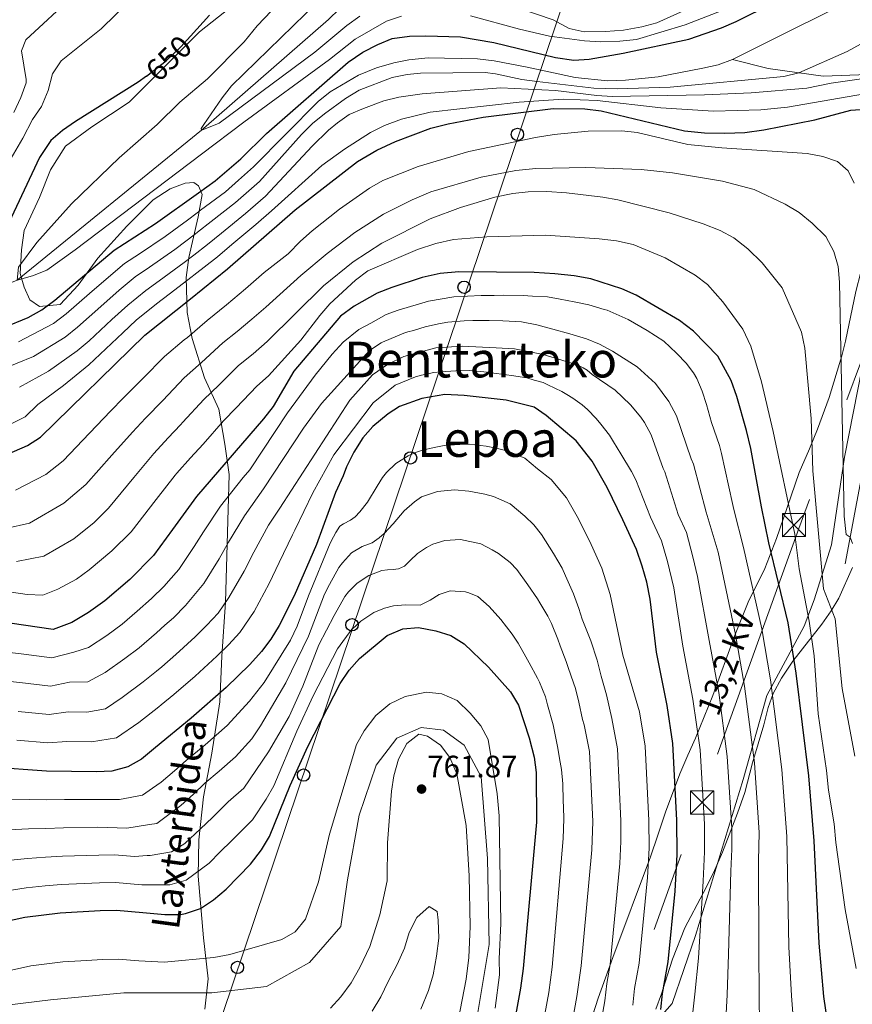
# Model space of a CAD drawing. Units: metres. Extents: x 634059 to 640944, y 4762133 to 4766896.
# Drawn here: x 635799 to 636068, y 4765918 to 4766235 of the extents above; entities that cross this region are included whole.
import ezdxf
from ezdxf.enums import TextEntityAlignment as Align

# ---------------------------------------------------------------- set-up
doc = ezdxf.new("R2010")
doc.units = ezdxf.units.M
doc.header["$MEASUREMENT"] = 0
for name, pattern in [('DGN Style 3', [120.28534, 85.9181, -34.36724]), ('DGN Style 5', [60.14267, 25.77543, -34.36724]), ('DGN Style 7', [171.8362, 77.32629, -34.36724, 25.77543, -34.36724])]:
    doc.linetypes.add(name, pattern=pattern)
for name, color, linetype, lineweight in [('Nivel 11', 7, 'Continuous', 0), ('Nivel 13', 7, 'Continuous', 0), ('Nivel 21', 7, 'Continuous', 0), ('Nivel 22', 7, 'Continuous', 0), ('Nivel 32', 7, 'Continuous', 0), ('Nivel 33', 7, 'Continuous', 0), ('Nivel 35', 7, 'Continuous', 0), ('Nivel 4', 7, 'Continuous', 0), ('Nivel 41', 7, 'Continuous', 0), ('Nivel 44', 7, 'Continuous', 0), ('Nivel 45', 7, 'Continuous', 0), ('Nivel 5', 7, 'Continuous', 0), ('Nivel 59', 7, 'Continuous', 0), ('Nivel 7', 7, 'Continuous', 0)]:
    doc.layers.add(name, color=color, linetype=linetype, lineweight=lineweight)
doc.styles.add('Style-Arial', font='txt')
doc.styles.add('Style-Helvetica-Narrow-Oblique', font='txt')
doc.styles.add('Style-Times New Roman', font='txt')

# ---------------------------------------------------------------- blocks, each defined once
blk = doc.blocks.new('5PATER')
at = {"layer": 'Nivel 7', "linetype": 'Continuous', "lineweight": 0}
h = blk.add_hatch(color=51, dxfattribs=at)
edge = h.paths.add_edge_path()
edge.add_ellipse((0, 0), major_axis=(-1.1, -1.11), ratio=0.999422, start_angle=0, end_angle=360)
blk = doc.blocks.new('5PTT')
at = {"layer": 'Nivel 33', "color": 7, "linetype": 'Continuous', "lineweight": 30}
blk.add_circle((0, 0, 0), 19.9, dxfattribs=at)
blk = doc.blocks.new('5TME')
at = {"layer": 'Nivel 32', "color": 7, "linetype": 'Continuous', "lineweight": 0}
for p, q in [((-37.5, 37.5), (37.5, -37.5)), ((37.2, 37.8), (-37.2, -37.8))]:
    blk.add_line(p, q, dxfattribs=at)
at = {"layer": 'Nivel 32', "color": 7, "linetype": 'Continuous', "lineweight": 0, "flags": 128}
blk.add_lwpolyline([(-37.5, -37.5), (37.5, -37.5), (37.5, 37.5), (-37.5, 37.5), (-37.2, -37.8)], dxfattribs=at)

msp = doc.modelspace()

# ---------------------------------------------------------------- linework, layer by layer
at = {"layer": 'Nivel 11', "color": 142, "linetype": 'DGN Style 3', "lineweight": 13}
msp.add_polyline3d([(635531.06, 4765946.78, 680), (635534, 4765982.1, 675), (635558.08, 4766020.34, 670), (635604.93, 4766056.4, 665), (635680.01, 4766099.73, 660), (635711.47, 4766117.36, 655), (635746.55, 4766130.76, 650), (635798.38, 4766151.3, 645), (635857.85, 4766199.72, 640), (635858.47, 4766200.26, 639.96), (635898.82, 4766235.42, 637.37), (635911.67, 4766248.05, 635), (635927.59, 4766258.22, 630), (635955.72, 4766259.42, 627.62), (635977.09, 4766255.98, 627.34), (635995.98, 4766256.82, 626.78), (636006.69, 4766260.42, 626.78), (636020.06, 4766270.58, 625), (636038.35, 4766292, 624.58), (636042.81, 4766299.25, 624.02), (636046.16, 4766306.05, 623.6), (636046.87, 4766307.81, 623.6)], dxfattribs=at)
at = {"layer": 'Nivel 13', "color": 4, "linetype": 'Continuous', "lineweight": 13}
msp.add_polyline3d([(635946.58, 4765912.52, 757.32), (635950.63, 4765937.1, 756.75), (635950.05, 4765964.86, 757.25), (635948.03, 4765991.18, 756.78), (635942.53, 4766001.31, 757.84), (635935.88, 4766006.22, 758.46), (635928.65, 4766007.09, 759.18), (635920.84, 4766003.62, 758.66), (635914.19, 4765994.94, 757.71), (635908.7, 4765978.75, 757.4), (635904.94, 4765957.92, 757.09), (635902.77, 4765942.88, 757.58), (635892.65, 4765931.31, 757.12), (635878.77, 4765923.5, 757.45), (635861.13, 4765921.48, 758.17), (635832.79, 4765921.48, 758.39), (635809.08, 4765919.17, 758.72), (635772.93, 4765914.83, 757.12)], dxfattribs=at)
at = {"layer": 'Nivel 21', "color": 7, "linetype": 'DGN Style 3', "lineweight": 0}
for points in [[(635878.57, 4766248.41, 647.62), (635857.18, 4766231.48, 649.57), (635834.46, 4766208.76, 648.89), (635822.43, 4766200.74, 648.76), (635813.96, 4766194.5, 648.8), (635809.06, 4766186.93, 648.48), (635805.5, 4766178.01, 648.27), (635800.6, 4766167.32, 647.56), (635799.71, 4766161.08, 646.2), (635799.26, 4766153.51, 645), (635800.6, 4766149.05, 646.23), (635802.38, 4766145.04, 648.04), (635805.5, 4766142.81, 649.47), (635812.21, 4766143.51, 651.85), (635817.98, 4766149.69, 651.95), (635824.38, 4766158.4, 649.71), (635833.71, 4766168.78, 648.92), (635842.21, 4766177.28, 648.61), (635847.66, 4766180.74, 648.68), (635852.59, 4766182.62, 648.68), (635855.32, 4766182.83, 648.64), (635856.89, 4766181.78, 649.09), (635858.04, 4766178.95, 651.2), (635856.78, 4766171.72, 656.3), (635853.74, 4766158.61, 664.71), (635852.9, 4766152.21, 669.14), (635853.22, 4766140.88, 676.46), (635854.78, 4766132.53, 680.72), (635858.77, 4766119.84, 687.33), (635863.38, 4766109.77, 692.98), (635865.37, 4766098.44, 698.16), (635866.74, 4766088.69, 702.56), (635865.58, 4766047.44, 714.99), (635864.32, 4766030.03, 720.59), (635863.69, 4766015.34, 726.1), (635861.18, 4765998.77, 731.86), (635858.45, 4765984.71, 736.47), (635856.98, 4765970.87, 741.11), (635856.77, 4765959.12, 745.62), (635858.44, 4765939.24, 752.82), (635859.91, 4765926.03, 756.85), (635858.86, 4765916.17, 759.51)], [(636005.57, 4765913.37, 725), (636009.73, 4765918.06, 723.33), (636017.17, 4765939.94, 720.8), (636032.65, 4765990.31, 712.29), (636040.27, 4766017.35, 706.04), (636052.31, 4766039.72, 696.32), (636055.49, 4766048.26, 692.73), (636061.15, 4766065.96, 688.1), (636065.33, 4766094.23, 684.51), (636070.97, 4766123.2, 680.94)]]:
    msp.add_polyline3d(points, dxfattribs=at)
at = {"layer": 'Nivel 21', "color": 7, "linetype": 'Continuous', "lineweight": 0}
msp.add_polyline3d([(636065.51, 4766059.89, 686.78), (636071.02, 4766088.94, 681.81), (636077.81, 4766117.04, 676.7), (636079.34, 4766129.75, 675.51), (636080.38, 4766148.9, 672.92), (636080.98, 4766162.71, 673.06), (636083.2, 4766179.01, 673.62), (636085.19, 4766190.33, 673.55), (636086.34, 4766195.26, 673.13), (636091.51, 4766205.25, 670.96), (636093.76, 4766211.12, 669.77), (636093.82, 4766214.55, 669.35), (636093.34, 4766216.92, 668.72), (636091.91, 4766218.36, 668.3), (636088.17, 4766219.46, 667.46), (636085.23, 4766219.54, 666.2), (636081.38, 4766219.24, 665.5), (636072.81, 4766217.65, 663.75), (636058.46, 4766217.18, 662.28), (636040.68, 4766219.59, 657.93), (636029.2, 4766222.48, 654.5)], dxfattribs=at)
at = {"layer": 'Nivel 22', "color": 30, "linetype": 'DGN Style 5', "lineweight": 30, "elevation": 650, "flags": 128}
msp.add_lwpolyline([(635840.01, 4766217.16), (635846.5, 4766222.14), (635851.11, 4766226.58), (635854.25, 4766230.04)], dxfattribs=at)
at = {"layer": 'Nivel 32', "color": 6, "linetype": 'DGN Style 7', "lineweight": 0}
msp.add_polyline3d([(636499.27, 4766808.33, 603.87), (636410.93, 4766609.84, 587.74), (636274.02, 4766451.04, 636.73), (636151.79, 4766293, 672.63), (636093.01, 4766185.25, 668.15), (636050.57, 4766071.19, 693.94), (635964.25, 4765832.19, 742.89), (635984.19, 4765702.27, 767.92), (635844.62, 4765373.15, 860.19), (636103.25, 4764974.63, 947.03), (636226.88, 4764789.12, 989.6), (636460.45, 4764607.68, 1022.06), (636518.24, 4764567.79, 1038.91), (636586.68, 4764495.58, 1061.22)], dxfattribs=at)
at = {"layer": 'Nivel 33', "color": 7, "linetype": 'Continuous', "lineweight": 0}
msp.add_polyline3d([(636187.91, 4766802.16, 625.19), (636186.27, 4766764.32, 622.6), (636164.25, 4766697.82, 625.86), (636133.44, 4766589.36, 628.44), (636089.96, 4766540.14, 630.34), (636001.64, 4766504, 640.69), (635993.43, 4766454.29, 645.1), (636007.78, 4766389.47, 643.78), (636010.25, 4766346.75, 640.18), (635833.38, 4765821.94, 791.12), (635714.71, 4765330, 908.05), (635762.33, 4765146.24, 991.42), (635846.43, 4765088.03, 998.55), (635883.81, 4765062.56, 995.89), (635961.85, 4764965.6, 1000.84), (635996.69, 4764920.97, 1010.68), (636025.03, 4764867.56, 1013.29), (636024.21, 4764828.54, 1014.56), (636019.69, 4764720.9, 1018.93), (636049.99, 4764693.06, 1016.02), (636153.5, 4764684.84, 1024.83), (636242.64, 4764705.38, 1028.58), (636439.19, 4764492.66, 1060.72)], dxfattribs=at)
at = {"layer": 'Nivel 35', "color": 92, "linetype": 'DGN Style 3', "lineweight": 0}
for points in [[(636105.89, 4766241.51, 677.54), (636099.04, 4766230.15, 677.56), (636095.79, 4766224.79, 677.86), (636093.48, 4766220.36, 677.96), (636091.23, 4766214.7, 678.66), (636086.87, 4766202.98, 681.18), (636084.89, 4766197.47, 682.02), (636077.96, 4766175.6, 686.5), (636070.6, 4766153.86, 692.25), (636068.92, 4766147.66, 693.93), (636065.62, 4766131.62, 697.95), (636064.49, 4766126.97, 699.39), (636060.34, 4766113.45, 704.21), (636056.62, 4766103.26, 707.51), (636053.96, 4766096.89, 709.47), (636050.64, 4766089.26, 712.3), (636045.58, 4766074.58, 716.25), (636043.34, 4766068.01, 718.43), (636039.56, 4766058.33, 721.94), (636037.02, 4766053.09, 723.2)], [(636004.38, 4765916.19, 735.1), (636006.23, 4765921.14, 733.84), (636008.13, 4765926.98, 732.83), (636009.84, 4765932.36, 732.27), (636013.74, 4765942.46, 732.16), (636019.65, 4765953.66, 730.62), (636023, 4765960.18, 729.22), (636025.93, 4765966.83, 727.12), (636030.75, 4765979.4, 725.28), (636033.1, 4765986.08, 724.13), (636035.65, 4765995.62, 721.52), (636039.28, 4766007.92, 720.13), (636040.67, 4766013.48, 718.94), (636042.29, 4766018.04, 717.74), (636044.98, 4766023.01, 716.19), (636048.64, 4766028.41, 714.23), (636058, 4766040.37, 709.24), (636061.02, 4766044.64, 707.5), (636063.45, 4766048.78, 706.11), (636067.85, 4766058.68, 703.31)], [(636037.02, 4766053.09, 723.2), (636034.47, 4766047.99, 724.88), (636029.82, 4766036.53, 728.38), (636022.83, 4766017.33, 732.02), (636017.26, 4766003.61, 735.24), (636014.72, 4765998.09, 736.08), (636012.2, 4765992.15, 737.48), (636007.57, 4765979.72, 740.28), (636005.08, 4765972.38, 741.26), (636002.71, 4765965.32, 741.54), (635990.56, 4765932.83, 741.68), (635985.81, 4765919.78, 741.07), (635981.62, 4765906.61, 741.11)]]:
    msp.add_polyline3d(points, dxfattribs=at)
at = {"layer": 'Nivel 4', "color": 30, "linetype": 'Continuous', "lineweight": 30, "flags": 128}
for points, elevation in [([(635793.98, 4766136.1), (635801.92, 4766139.27), (635806.27, 4766141.79), (635810.53, 4766144.83), (635829.59, 4766161.03), (635842.99, 4766169.61), (635856.86, 4766179.54), (635862.26, 4766183.4), (635870.47, 4766190.43), (635878.81, 4766198.66), (635905.18, 4766221.67), (635909.82, 4766224.82), (635914.74, 4766227.35), (635919.36, 4766229.25), (635924.9, 4766230), (635930.16, 4766230.17), (635941.44, 4766229.79), (635952.15, 4766228.02), (635971.99, 4766223.15), (635977.97, 4766222.28), (635982.96, 4766222.59), (635993.92, 4766224.52), (636015.08, 4766229.04), (636025.66, 4766232.67), (636030.34, 4766234.78), (636042.33, 4766240.63)], 650), ([(635854.25, 4766230.04), (635860.34, 4766236.77)], 650), ([(635840.01, 4766217.16), (635837.42, 4766215.16), (635817.11, 4766202.54), (635812.97, 4766199.63), (635809.19, 4766196.35), (635805.53, 4766190.92), (635795.69, 4766169.83)], 650), ([(635793.24, 4766094.31), (635801.7, 4766097.96), (635805.9, 4766100.65), (635839.53, 4766133.64), (635854.21, 4766145.36), (635866.22, 4766154.96), (635888.06, 4766174.05), (635908.15, 4766189.65), (635914.43, 4766193.29), (635920.38, 4766196.11), (635931.85, 4766200.32), (635937.37, 4766201.78), (635948.71, 4766203.92), (635971.24, 4766206.67), (635981.55, 4766206.64), (635986.77, 4766205.95), (636013.63, 4766199.47), (636020.1, 4766198.9), (636026.64, 4766198.78), (636033.18, 4766198.92), (636039.26, 4766199.78), (636055.78, 4766203.02), (636067.36, 4766206.15), (636073.27, 4766206.55)], 675), ([(636062.57, 4765893.23), (636058.64, 4765920.3), (636057.08, 4765937.48), (636055.53, 4765970.53), (636053.8, 4765991.47), (636049.74, 4766024.55), (636047.14, 4766040.81), (636040.9, 4766066.67), (636038.49, 4766078.18), (636035.11, 4766097.02), (636033.63, 4766102.9), (636030.61, 4766113.77), (636028.7, 4766118.93), (636024.4, 4766126.81), (636016.59, 4766134.88), (636012.03, 4766138.37), (635998.04, 4766146.48), (635993.42, 4766148.53), (635983.49, 4766151.71), (635978.09, 4766152.75), (635971.8, 4766153.42), (635965.15, 4766153.81), (635940.85, 4766153.98), (635934.86, 4766153.48), (635928.97, 4766152.18), (635919.18, 4766149), (635914.47, 4766147.11), (635907.03, 4766142.99), (635902.62, 4766139.76), (635887.6, 4766122.03), (635880.9, 4766110.55), (635877.85, 4766106.59), (635856.21, 4766081.54), (635848.43, 4766070.87), (635842.37, 4766062.57), (635834.67, 4766054.83), (635826.57, 4766047.94), (635821.38, 4766044.2), (635816, 4766040.94), (635809.92, 4766038.66), (635787.07, 4766041.96)], 700), ([(636006.06, 4765916.12), (636006.57, 4765921.25), (636008.4, 4765931.51), (636010.67, 4765954.24), (636011.3, 4765966.09), (636011.22, 4765977.2), (636009.95, 4766001.92), (636008.06, 4766014.16), (636004.62, 4766031.38), (636002.54, 4766048.46), (636001.52, 4766053.91), (636000.06, 4766059.08), (635998.14, 4766064.5), (635993.8, 4766074.08), (635988.72, 4766084.46), (635983.87, 4766092.96), (635978.7, 4766099.56), (635969.02, 4766107.68), (635965.19, 4766110.38), (635956.17, 4766112.6), (635942.6, 4766114.17), (635936.32, 4766114.48), (635928.91, 4766113.15), (635921.7, 4766110.56), (635918.08, 4766108.24), (635913.06, 4766104.18), (635909.92, 4766100.52), (635906.97, 4766095.89), (635904.57, 4766091.17), (635903.56, 4766088.19), (635901.08, 4766082.84), (635894.96, 4766066.12), (635887.71, 4766049.51), (635882.85, 4766039.93), (635880.17, 4766035.51), (635877.13, 4766031.54), (635873.38, 4766027.38), (635865.81, 4766019.94), (635854.5, 4766010.09), (635842.97, 4766000.56), (635838.49, 4765996.87), (635834.03, 4765994.42), (635828.93, 4765992.97), (635823.93, 4765992.76), (635807.8, 4765993), (635789.77, 4765994.25)], 725), ([(635787.93, 4765943.05), (635800.8, 4765945.87), (635812.24, 4765947.33), (635825.11, 4765948.02), (635830.37, 4765948.1), (635838.84, 4765947.35), (635846.01, 4765946.71), (635851.01, 4765946.79), (635852.61, 4765947.02), (635857.51, 4765948.72), (635861.69, 4765951.46), (635865.77, 4765954.89), (635873.65, 4765963.02), (635877.22, 4765967.56), (635879.8, 4765971.94), (635886.39, 4765988.34), (635892.08, 4766000.93), (635902.6, 4766021.25), (635905.46, 4766025.53), (635908.75, 4766029.3), (635917.72, 4766036.7), (635922.82, 4766038.88), (635927.8, 4766039.31), (635933.46, 4766038.22), (635938.29, 4766036.72), (635942.55, 4766034.09), (635950.44, 4766026.54), (635957.55, 4766018.58), (635960.13, 4766014.24), (635963.52, 4766003.68), (635965.13, 4765997.51), (635965.82, 4765992.56), (635965.92, 4765976.51), (635961.56, 4765929.34), (635960.8, 4765923), (635957.89, 4765907.07)], 750)]:
    msp.add_lwpolyline(points, dxfattribs=dict(at, elevation=elevation))
at = {"layer": 'Nivel 5', "color": 30, "linetype": 'Continuous', "lineweight": 0, "flags": 128}
for points, elevation in [([(635922.36, 4766236.53), (635917.52, 4766234.9), (635907.45, 4766229.05), (635899.15, 4766222.47), (635871.5, 4766202.3), (635857.83, 4766191.96), (635817.03, 4766161.1), (635807.95, 4766154.57), (635803.3, 4766152.75), (635798.38, 4766151.3), (635798.81, 4766155.56), (635804.69, 4766163.52), (635815.88, 4766175.95), (635831.28, 4766190.81), (635843.52, 4766201.53), (635850.85, 4766208.72), (635859.72, 4766216.32), (635871.63, 4766228.24), (635875.78, 4766233.38), (635896.65, 4766255.32)], 645), ([(635792.47, 4766184.23), (635800.19, 4766197.1), (635803.32, 4766203.1), (635806.13, 4766207.39), (635808.36, 4766212.49), (635809.78, 4766217.89), (635812.53, 4766222.07), (635825.44, 4766232.38), (635844.15, 4766250.82)], 655), ([(636076.8, 4766246.41), (636029.2, 4766222.48), (636024.52, 4766220.75), (636019.61, 4766219.66), (636005.21, 4766216.92), (635994.59, 4766215.81), (635988.85, 4766215.64), (635978.35, 4766216.66), (635962.87, 4766220.04), (635952.24, 4766222.04), (635946.85, 4766222.73), (635930.97, 4766223.04), (635924.76, 4766222.41), (635919.86, 4766221.41), (635914.25, 4766219.8), (635908.42, 4766217.43), (635899.35, 4766212.11), (635895.43, 4766209), (635874.55, 4766187.84), (635869.8, 4766183.55), (635865.52, 4766179.87), (635857.5, 4766173.9), (635856.36, 4766173.03), (635853.29, 4766170.73), (635846.07, 4766165.43), (635837.77, 4766159.87), (635833.01, 4766156.7), (635828.53, 4766152.96), (635821.72, 4766147.08), (635814.19, 4766140.49)], 655), ([(635908.85, 4766236.48), (635904.7, 4766233.48), (635894.41, 4766224.91), (635863.5, 4766201.93), (635858.45, 4766199.96), (635857.85, 4766199.72), (635857.65, 4766200.21), (635858.57, 4766201.55), (635864.46, 4766210.11), (635867.54, 4766214.04), (635899.35, 4766245.11)], 640), ([(635797.26, 4766205.36), (635799.5, 4766210.2), (635801.22, 4766214.97), (635801.28, 4766216.05), (635799.77, 4766225.28), (635801.15, 4766228.86), (635816.68, 4766243.41)], 660), ([(636026.28, 4766244.13), (636004.75, 4766234.33), (635999.93, 4766233.02), (635994.03, 4766231.99), (635988.2, 4766231.5), (635981.32, 4766231.48), (635976.4, 4766232.49), (635971.28, 4766235.29), (635960.91, 4766238.82)], 640), ([(636029.65, 4766239.84), (636013.87, 4766233.66), (635998.2, 4766229), (635992.79, 4766228.39), (635986.71, 4766228.18), (635981.38, 4766228.48), (635970.14, 4766230.04), (635960.38, 4766232.28), (635944.6, 4766236.63)], 645), ([(636070.48, 4766227.48), (636066.11, 4766225.06), (636050.53, 4766218.25), (636045.7, 4766216.98), (636009, 4766213.6), (635991.91, 4766213.08), (635984.38, 4766213.27), (635966.15, 4766215.45), (635961.18, 4766216.06), (635952.71, 4766217.93), (635949.3, 4766218.3), (635928.5, 4766218.1), (635924.2, 4766217.71), (635919.3, 4766216.73), (635908.66, 4766212.64), (635904.25, 4766209.93), (635897.46, 4766205.01), (635893.6, 4766201.83), (635890.04, 4766198.32), (635876.49, 4766183.13), (635868.77, 4766176.33), (635860.88, 4766170.21), (635856.52, 4766166.79), (635855.83, 4766166.27), (635849.16, 4766161.25), (635840.98, 4766155.52), (635836.43, 4766152.36), (635831.28, 4766148.13), (635825.28, 4766142.84), (635817.85, 4766136.15), (635813.87, 4766132.93), (635803.64, 4766126.72), (635793.1, 4766122.36)], 660), ([(636073.08, 4766216.56), (636060.99, 4766214.82), (636053.1, 4766213.24), (636035.13, 4766211.76), (636020.15, 4766211.07), (635990.36, 4766210.58), (635985.37, 4766210.87), (635972.07, 4766212.48), (635954.41, 4766213.36), (635928.97, 4766211.38), (635921.45, 4766210.38), (635916.6, 4766209.14), (635910.06, 4766206.74), (635905.49, 4766204.72), (635901.65, 4766202.08), (635898.75, 4766199.73), (635893.48, 4766194.5), (635878.43, 4766178.43), (635872.03, 4766172.8), (635864.26, 4766166.52), (635859.76, 4766162.84), (635855.3, 4766159.42), (635852.24, 4766157.07), (635844.18, 4766151.17), (635839.85, 4766148.02), (635834.03, 4766143.3), (635828.84, 4766138.61), (635821.51, 4766131.81), (635817.66, 4766128.5), (635808.46, 4766122.02), (635799.06, 4766116.79)], 665), ([(636074.86, 4766211.99), (636046.87, 4766207.1), (636038.34, 4766206.32), (636023.04, 4766205.85), (636005.98, 4766206.9), (635985.52, 4766209.25), (635974.57, 4766209.72), (635960.31, 4766208.7), (635931.56, 4766205.49), (635922.33, 4766203.31), (635916.85, 4766201.26), (635912.39, 4766199.01), (635903.99, 4766193.62), (635896.61, 4766188.35), (635880.37, 4766173.72), (635875.29, 4766169.26), (635867.64, 4766162.84), (635862.99, 4766158.9), (635855.32, 4766152.9), (635854.76, 4766152.47), (635847.39, 4766146.82), (635843.27, 4766143.69), (635836.78, 4766138.47), (635832.4, 4766134.37), (635825.16, 4766127.48), (635821.46, 4766124.07), (635813.29, 4766117.33), (635805.02, 4766111.21), (635800.96, 4766107.22), (635790.83, 4766102.15)], 670), ([(635852.26, 4766132.04), (635853.24, 4766132.88), (635859.59, 4766138.34), (635865.84, 4766143.33), (635872.04, 4766148.52), (635878.07, 4766153.78), (635885.82, 4766159.87), (635889.76, 4766163.91), (635893.52, 4766167.2), (635902.3, 4766174.23), (635911.97, 4766180.99), (635916.29, 4766183.51), (635927.72, 4766188.03), (635944.11, 4766192.88), (635965.62, 4766197.31), (635971.56, 4766198.3), (635982.6, 4766199.44), (635993.4, 4766199.5), (635998.37, 4766198.92), (636014.75, 4766195.05), (636025.76, 4766194), (636053.28, 4766192.2), (636058.32, 4766191.24), (636063.05, 4766189.62), (636066.49, 4766186.63), (636068.46, 4766182.64)], 680), ([(636067.85, 4766066.36), (636067.13, 4766068.46), (636065.86, 4766069.33), (636065.19, 4766075.19), (636063.74, 4766150.68), (636063.27, 4766155.75), (636061.88, 4766160.56), (636059.3, 4766165.43), (636054.9, 4766169.77), (636050.7, 4766173.21), (636046.2, 4766175.89), (636036.11, 4766180.53), (636025.93, 4766183.22), (636009.82, 4766185.99), (635999.69, 4766186.99), (635981.86, 4766187.65), (635965.7, 4766187.35), (635959.21, 4766186.75), (635948.06, 4766184.57), (635931.85, 4766179.86), (635925.79, 4766177.26), (635916.5, 4766172.61), (635907.25, 4766166.72), (635898.32, 4766159.92), (635889.83, 4766152.82), (635878.54, 4766142.66), (635874.02, 4766138.72), (635869.36, 4766134.82), (635864.68, 4766131.08), (635857.84, 4766124.73), (635852.24, 4766119.79), (635845.35, 4766112.56), (635839.76, 4766106.85), (635835.5, 4766102.29), (635828.85, 4766094.86), (635820.49, 4766085.42), (635813.37, 4766079.41), (635802.34, 4766072.96), (635794.72, 4766071.24)], 685), ([(636068.6, 4765997.84), (636064.6, 4766019.63), (636062.27, 4766042.11), (636058.49, 4766051.78), (636055.13, 4766089.83), (636054.5, 4766106.74), (636052.47, 4766129.4), (636051.43, 4766134.6), (636045.16, 4766148.81), (636038.69, 4766156.88), (636034.12, 4766161.4), (636029.55, 4766164.99), (636025.14, 4766167.34), (636019.66, 4766169.5), (636008.74, 4766173.06), (635992.2, 4766177.21), (635987.29, 4766178.14), (635975.56, 4766179.52), (635969.3, 4766179.93), (635963.22, 4766179.85), (635958.26, 4766179.28), (635952.46, 4766178.07), (635941.41, 4766174.77), (635931.58, 4766171.14), (635915.99, 4766163.22), (635906.76, 4766157.27), (635897.22, 4766149.53), (635879, 4766131.54), (635874.46, 4766127.57), (635869.77, 4766123.82), (635863.42, 4766117.42), (635858.6, 4766112.87), (635851.82, 4766105.53), (635851.06, 4766104.72), (635847.01, 4766100.45), (635842.4, 4766095.38), (635836.01, 4766087.73), (635827.78, 4766077.8), (635823.16, 4766073.16), (635816.62, 4766067.95), (635806.9, 4766062.29)], 690), ([(636069.05, 4765929.34), (636065.54, 4765948.34), (636062.53, 4765969.99), (636061.99, 4765976.03), (636060.13, 4765986.83), (636059.54, 4765993.19), (636056.84, 4766011.46), (636055.46, 4766030.17), (636053.88, 4766041.34), (636050.71, 4766058.27), (636049.23, 4766069.43), (636042.32, 4766102.56), (636038.49, 4766118.56), (636035.1, 4766130), (636032.46, 4766135.52), (636026.01, 4766144.35), (636021.07, 4766149.92), (636017.08, 4766152.93), (636007.4, 4766158.5), (635997.13, 4766162.84), (635991.72, 4766164.02), (635986.1, 4766164.7), (635968.78, 4766165.83), (635949.89, 4766165.29), (635939.18, 4766164.4), (635933.38, 4766163.19), (635927.46, 4766161.27), (635911.47, 4766154.37), (635907.47, 4766151.36), (635899.21, 4766143.71), (635895.95, 4766139.94), (635889.88, 4766131.96), (635879.48, 4766120.43)], 695), ([(636050.31, 4765892.44), (636048.22, 4765920.49), (636047.35, 4765936.29), (636046.67, 4765971.86), (636045.03, 4765993.56), (636041.4, 4766022.47), (636038.63, 4766038.92), (636032.73, 4766065.15), (636029.55, 4766077.36), (636029.13, 4766079.3), (636025.62, 4766095.4), (636024.92, 4766097.96), (636022.41, 4766105.43), (636020.81, 4766111.18), (636019.42, 4766115.55), (636017.68, 4766119.6), (636016.58, 4766121.41), (636015.5, 4766122.81), (636014.31, 4766124.43), (636011.12, 4766127.8), (636006.99, 4766131.7), (636001.63, 4766135.07), (635995.5, 4766138.6), (635988.68, 4766141.62), (635987.8, 4766141.83), (635982.81, 4766143.42), (635978.06, 4766144.36), (635973.5, 4766145.18), (635969.49, 4766145.92), (635964.57, 4766146.22), (635961.58, 4766146.38), (635955.38, 4766146.47), (635952.26, 4766146.44), (635948.08, 4766146.4), (635939.19, 4766145.97), (635931.05, 4766144.59), (635921.3, 4766141.62), (635917.36, 4766140.31), (635912.42, 4766137.42), (635908.6, 4766135.41), (635903.51, 4766131.37), (635899.96, 4766127.44), (635894.51, 4766120.66), (635885.58, 4766108.5), (635873.39, 4766090.14), (635871.3, 4766087.72), (635863.96, 4766078.45), (635858.44, 4766070.16), (635855.44, 4766065.44), (635850.47, 4766058.04), (635847.14, 4766054.27)], 705), ([(635814.19, 4766140.49), (635810.07, 4766137.36), (635798.81, 4766131.41)], 655), ([(636016.55, 4766092), (636015.85, 4766093.72), (636011.06, 4766107.59), (636008.62, 4766112.21), (636004.26, 4766117.99), (635998.4, 4766123.41), (635990.39, 4766128.47), (635986.21, 4766130.67), (635982.04, 4766132.36), (635976.64, 4766133.99), (635971.14, 4766135.56), (635965.97, 4766136.91), (635961.03, 4766137.86), (635955.1, 4766138.23), (635950.69, 4766138.36), (635945.37, 4766138.28), (635942.53, 4766138.17), (635937.3, 4766137.78), (635934.28, 4766137.3), (635929.99, 4766136.29), (635926.26, 4766135.15), (635924.34, 4766134.64), (635923.06, 4766134.29), (635916.24, 4766131.34), (635915.77, 4766131.08), (635912, 4766128.63), (635896.53, 4766111.51), (635890.69, 4766103.6), (635877.82, 4766083.98), (635871.71, 4766075.37), (635866.57, 4766066.86), (635863.5, 4766061.45), (635858.56, 4766053.51), (635852.66, 4766046.36), (635848.73, 4766042.44), (635846.03, 4766040.03), (635843.33, 4766037.61), (635837.74, 4766032.8), (635833.09, 4766029.28), (635826.77, 4766024.78), (635821.17, 4766021.75), (635815.17, 4766021.73), (635809.07, 4766020.39), (635799.14, 4766021.53), (635792.95, 4766022.18)], 710), ([(635797.79, 4766083.64), (635807.54, 4766088.69), (635813.2, 4766093.03), (635821.7, 4766102), (635828.59, 4766109.21), (635832.51, 4766113.24), (635838.87, 4766119.6), (635845.89, 4766126.72), (635852.26, 4766132.04)], 680), ([(636025.8, 4765890.87), (636027.4, 4765920.87), (636027.87, 4765933.9), (636028.61, 4765960.76), (636028.99, 4765967.86), (636028.95, 4765974.54), (636027.49, 4765997.74), (636024.73, 4766018.32), (636021.63, 4766035.15), (636017.88, 4766055.74), (636016.39, 4766062.11), (636014.28, 4766069.97), (636011.68, 4766075.72), (636007.28, 4766089.48), (636006.83, 4766090.61), (636002.89, 4766101.48), (636000.78, 4766105.47), (635999.6, 4766107.14), (635996.29, 4766111.11), (635993.71, 4766113.62), (635991.28, 4766115.86), (635983.87, 4766120.87), (635982.27, 4766122.29), (635981.02, 4766123.04), (635979.66, 4766123.69), (635977.97, 4766124.32), (635968.04, 4766127.35), (635958.81, 4766129.16), (635952.86, 4766129.47), (635941.9, 4766130.09), (635933.38, 4766129.56), (635923.13, 4766126.73), (635917.85, 4766124.11), (635913.03, 4766120.85), (635905.64, 4766112.6), (635883.06, 4766077.8), (635879.46, 4766072.29), (635874.7, 4766063.56), (635871.57, 4766057.47), (635866.66, 4766048.99), (635863.23, 4766043.95)], 715), ([(636013.54, 4765890.08), (636016.98, 4765921.06), (636018.14, 4765932.7), (636019.64, 4765957.5), (636020.14, 4765966.98), (636020.09, 4765975.87), (636018.72, 4765999.83), (636016.4, 4766016.24), (636013.13, 4766033.27), (636010.21, 4766052.1), (636008.22, 4766060.59), (636006.21, 4766067.24), (636002.74, 4766074.9), (635998, 4766086.97), (635996.62, 4766089.6), (635993.09, 4766095.34), (635990.75, 4766099.24), (635989.42, 4766101.32), (635986.72, 4766104.84), (635985.21, 4766106.73), (635982.34, 4766109.65), (635980.61, 4766111.13), (635977.67, 4766113.31), (635975.72, 4766114.51), (635974.14, 4766115.44), (635969.59, 4766117.58), (635968.01, 4766118.37), (635965.19, 4766119.09), (635962.79, 4766119.82), (635957.86, 4766120.62), (635953.03, 4766121.25), (635948.93, 4766121.8), (635944.19, 4766122.15), (635939.93, 4766122.1), (635935.07, 4766121.81), (635932.78, 4766121.57), (635928.76, 4766120.66), (635926.89, 4766120.11), (635922.16, 4766118.26), (635920.28, 4766117.44), (635913.16, 4766111.72), (635900.49, 4766095), (635893.73, 4766082.75), (635887.92, 4766070.75), (635887.21, 4766069.2), (635882.83, 4766060.26), (635879.64, 4766053.49), (635874.76, 4766044.46), (635870.18, 4766037.75), (635866.47, 4766033.71), (635862.78, 4766030.06), (635855.8, 4766023.64), (635848.92, 4766017.66), (635844.79, 4766014.36), (635843.99, 4766013.73), (635837.55, 4766008.62), (635830.42, 4766003.73), (635822.34, 4766002.4), (635814.34, 4766002.52), (635808.22, 4766002.13), (635798.26, 4766002.97)], 720), ([(635879.48, 4766120.43), (635875.64, 4766117.19), (635869, 4766110.11), (635864.96, 4766105.94), (635858.3, 4766098.49), (635854.26, 4766094.06), (635849.84, 4766089.06), (635849.3, 4766088.46), (635843.16, 4766080.59), (635835.08, 4766070.19), (635828.92, 4766063.99), (635821.6, 4766057.94), (635817.44, 4766054.95), (635811.45, 4766051.62), (635806.58, 4766049.79), (635801.55, 4766050), (635793.64, 4766051.14)], 695), ([(635997.01, 4765917.5), (635997.57, 4765922.86), (635999.03, 4765931.07), (636001.72, 4765958.69), (636002.22, 4765968.17), (636002.16, 4765977.06), (636000.99, 4766001.04), (635999.15, 4766012.06), (635993.79, 4766030.42), (635989.72, 4766049.94), (635987.02, 4766058.42), (635983.55, 4766066.08), (635979.49, 4766074.38), (635975.61, 4766081.18), (635970.62, 4766086.99), (635966.28, 4766090.46), (635962.2, 4766093.97), (635956.8, 4766096.22), (635953.36, 4766097.08), (635949.7, 4766097.82), (635944.15, 4766098.43), (635941.22, 4766098.32), (635936.15, 4766098), (635932.86, 4766097.33), (635929.12, 4766096.46), (635926.54, 4766095.6), (635924.5, 4766094.66), (635920.54, 4766092.23), (635917.46, 4766089.27), (635916.19, 4766087.68), (635914.48, 4766084.91)], 730), ([(636038.05, 4765891.66), (636037.81, 4765920.68), (636037.61, 4765935.09), (636037.59, 4765964.01), (636037.81, 4765973.2), (636036.26, 4765995.65), (636033.07, 4766020.39), (636030.13, 4766037.04), (636024.56, 4766063.63), (636020.62, 4766076.54), (636016.55, 4766092)], 710), ([(635977.86, 4766050.17), (635975.32, 4766056.01), (635974.2, 4766058.44), (635971.44, 4766063.22), (635967.56, 4766069.26), (635965.03, 4766072.4), (635962.14, 4766075.2), (635957.37, 4766079.18), (635952.04, 4766081.58), (635949.2, 4766082.3), (635944.06, 4766083.24), (635939.46, 4766083.66), (635933.99, 4766083.15), (635928.84, 4766081.43), (635926.51, 4766079.86), (635923.18, 4766076.92), (635919.63, 4766072.7), (635916.78, 4766069.59), (635915.12, 4766068.2), (635912.88, 4766066.61), (635909.62, 4766065.48), (635906.18, 4766063.36), (635903.34, 4766060.15), (635902.09, 4766058.65), (635899.09, 4766053.19), (635897.48, 4766050.08), (635892.31, 4766036.52), (635885.05, 4766021.48), (635876.83, 4766007.55), (635874.04, 4766003.41), (635868.78, 4765997.55), (635863.48, 4765992.94), (635858.85, 4765989.12), (635855.22, 4765985.53), (635851.16, 4765981.89), (635843.42, 4765976.14), (635841.05, 4765975.77), (635833.77, 4765974.64), (635824.4, 4765974.87), (635813.25, 4765974.68), (635807.59, 4765974.48), (635802.01, 4765974.36), (635789.03, 4765973.77)], 735), ([(635914.48, 4766084.91), (635911.39, 4766079.72), (635908.89, 4766076.57), (635907.43, 4766075.02), (635905.9, 4766073.88), (635903.63, 4766072.78), (635902.47, 4766072.02), (635901.12, 4766069.97), (635900.42, 4766068.55), (635899.28, 4766066.46), (635892.36, 4766049.56), (635888.72, 4766039.76), (635886.55, 4766035.26), (635878.06, 4766021.55), (635873.29, 4766015.56), (635866.06, 4766007.66), (635858.99, 4766001.51), (635852.82, 4765996.42), (635849.08, 4765993.03), (635844.83, 4765989.38), (635841.95, 4765987.45), (635838.73, 4765985.28), (635831.35, 4765983.81), (635824.16, 4765983.81), (635813.59, 4765983.8), (635807.7, 4765983.74), (635802.41, 4765983.85), (635789.4, 4765984.01)], 730), ([(635975.25, 4765899.96), (635978.9, 4765920.25), (635980.29, 4765930.21), (635983.82, 4765967.6), (635984.04, 4765976.78), (635983.06, 4765999.28), (635981.34, 4766007.87), (635980.77, 4766009.69), (635979.56, 4766015.19), (635978.46, 4766019.6), (635977.86, 4766021.49), (635976.14, 4766026.4), (635975.5, 4766028.36), (635973.58, 4766033.37), (635972.82, 4766035.58), (635970.73, 4766040.58), (635969.6, 4766042.97), (635967.02, 4766047.27), (635966.19, 4766048.58), (635963.12, 4766053.08), (635959.6, 4766057.98), (635957.43, 4766060.25), (635953.67, 4766063.19), (635951.58, 4766064.32), (635947.93, 4766066.32), (635941.34, 4766067.69), (635936.34, 4766067.35), (635932.47, 4766066.16), (635930.42, 4766065.13), (635927.55, 4766063.16), (635925.17, 4766060.92), (635923.33, 4766059.07), (635921.42, 4766058.2), (635919.64, 4766057.98), (635917.78, 4766057.96), (635915.95, 4766057.71), (635911.81, 4766056.05), (635908.01, 4766053.56), (635905.2, 4766050.76), (635904.06, 4766049.29), (635900.6, 4766043.2), (635895.68, 4766033.7), (635890.51, 4766020.4), (635886.13, 4766010.63), (635879.48, 4765999.2), (635871.5, 4765987.44), (635866.42, 4765983.09), (635861.36, 4765978.02), (635857.5, 4765974.4), (635852.41, 4765969.62), (635848.12, 4765967), (635841.22, 4765965.8), (635840.27, 4765965.74), (635836.19, 4765965.48), (635829.79, 4765966.04), (635824.64, 4765965.92), (635812.92, 4765965.56), (635807.49, 4765965.22), (635801.61, 4765964.86), (635788.67, 4765963.53)], 740), ([(635806.9, 4766062.29), (635798.14, 4766060.62)], 690), ([(635847.14, 4766054.27), (635845.75, 4766052.69), (635841.7, 4766048.64), (635837.1, 4766044.6), (635832.16, 4766040.37), (635827.23, 4766036.74), (635821.38, 4766032.86), (635816.58, 4766031.32), (635809.5, 4766029.52), (635799.58, 4766030.81), (635794.01, 4766031.49)], 705), ([(635974.4, 4765988.91), (635973.93, 4765993.49), (635973.58, 4765995.85), (635972.71, 4766000.97), (635971.29, 4766007.96), (635969.49, 4766014.39), (635968.84, 4766016.92), (635966.87, 4766021.65), (635966.24, 4766022.97), (635963.56, 4766027.96), (635962.49, 4766029.82), (635959.96, 4766034.21), (635958.01, 4766037.2), (635954.39, 4766041.94), (635950.64, 4766046.08), (635946.95, 4766049.3), (635944.03, 4766050.54), (635942.96, 4766050.81), (635938, 4766051.12), (635934.45, 4766049.93), (635931.55, 4766048.15), (635928.35, 4766046.56), (635923.6, 4766046.59), (635919.82, 4766046.28), (635916.87, 4766045.59), (635913.46, 4766044.18), (635909.26, 4766041.36), (635907.46, 4766039.78), (635906.35, 4766038.77), (635901.72, 4766032.46), (635893.88, 4766017.32), (635888.56, 4766005.87), (635881.14, 4765988.25), (635878.68, 4765983.9), (635874.22, 4765977.32), (635867.5, 4765970.52), (635863.83, 4765966.91), (635860.31, 4765963.29), (635852.82, 4765957.86), (635847.62, 4765956.32), (635839.54, 4765956.32), (635838.61, 4765956.32), (635830.08, 4765957.07), (635824.87, 4765956.97), (635812.58, 4765956.44), (635807.38, 4765955.96), (635801.2, 4765955.37), (635788.3, 4765953.29)], 745), ([(635983.93, 4765896.41), (635987.96, 4765918.88), (635988.56, 4765924.48), (635989.66, 4765930.64), (635992.77, 4765963.15), (635993.14, 4765970.26), (635993.1, 4765976.92), (635992.02, 4766000.16), (635990.25, 4766009.97), (635988.46, 4766017.57), (635986.81, 4766023.66), (635985.48, 4766028.81), (635983.48, 4766034.99), (635980.7, 4766042.04), (635979.55, 4766045.46), (635977.86, 4766050.17)], 735), ([(635863.23, 4766043.95), (635859.56, 4766040.04), (635855.76, 4766036.25), (635849.57, 4766030.63), (635845, 4766026.67), (635843.33, 4766025.23), (635838.94, 4766021.82), (635832.16, 4766016.7), (635826.82, 4766013.03), (635820.76, 4766012.04), (635814.76, 4766012.12), (635808.65, 4766011.26), (635798.7, 4766012.25)], 715), ([(635952.53, 4765916.52), (635953.94, 4765927.27), (635953.83, 4765932.42), (635954.38, 4765943.79), (635953.82, 4765978.59), (635953.19, 4765985.68), (635950.34, 4766003.2), (635947.96, 4766007.64), (635944.46, 4766011.69), (635940.29, 4766015.75), (635935.38, 4766017.9), (635930.42, 4766018.45), (635923.5, 4766017.06), (635918.58, 4766014.73), (635914.02, 4766010.95), (635910.26, 4766005.94), (635907.84, 4766001.58), (635899.14, 4765972.62), (635895.58, 4765957.29), (635891.42, 4765945.29), (635888.07, 4765941.17), (635883.71, 4765938.73), (635866.96, 4765933.83), (635861.79, 4765932.83), (635845.73, 4765931.33), (635839.61, 4765931.66), (635837.63, 4765931.81), (635830.96, 4765932.29), (635825.75, 4765932.19), (635820.76, 4765931.92), (635813.06, 4765931.52), (635802.79, 4765930.2), (635791.52, 4765927.7)], 755), ([(635940, 4765909.26), (635943.21, 4765925.87), (635944.06, 4765932.88), (635944.53, 4765942.89), (635944.16, 4765959.2), (635943.26, 4765975.45), (635940.17, 4765992.15), (635937.92, 4765997.35), (635934.88, 4766001.31), (635930.78, 4766004.26), (635927.94, 4766004.96), (635924.06, 4766001.87), (635921.35, 4765996.83), (635919.9, 4765991.51), (635919.12, 4765986.47), (635917.83, 4765969.86), (635917.69, 4765957.59), (635915.38, 4765946.64), (635912.09, 4765936.47), (635908.9, 4765929.7), (635906.11, 4765924.66), (635902.81, 4765920.16), (635899.4, 4765916.5)], 760), ([(635966.57, 4765903.52), (635969.85, 4765921.63), (635970.92, 4765929.77), (635974.52, 4765971.31), (635974.68, 4765977.6), (635974.64, 4765981.34), (635974.57, 4765983.45), (635974.4, 4765988.91)], 745), ([(635928.56, 4765916.26), (635931.03, 4765922.18), (635932.53, 4765927.24), (635933.69, 4765933.36), (635934.41, 4765939.16), (635934.14, 4765944.89), (635933.9, 4765947.67), (635931.26, 4765949.36), (635927.27, 4765945.77), (635924.86, 4765940.96), (635923.28, 4765935.91), (635920.93, 4765930.61), (635918, 4765925.16), (635915.65, 4765920.14), (635912.93, 4765915.55)], 765)]:
    msp.add_lwpolyline(points, dxfattribs=dict(at, elevation=elevation))
at = {"layer": 'Nivel 59', "color": 7, "linetype": 'Continuous', "lineweight": 0}
for points in [[(636068.92, 4766147.66, 693.93), (636065.62, 4766131.62, 697.95), (636064.49, 4766126.97, 699.39), (636060.34, 4766113.45, 704.21), (636056.62, 4766103.26, 707.51), (636053.96, 4766096.89, 709.47), (636050.64, 4766089.26, 712.3), (636045.58, 4766074.58, 716.25), (636043.34, 4766068.01, 718.43), (636039.56, 4766058.33, 721.94), (636037.02, 4766053.09, 723.2), (636034.47, 4766047.99, 724.88), (636029.82, 4766036.53, 728.38), (636022.83, 4766017.33, 732.02), (636017.26, 4766003.61, 735.24), (636014.72, 4765998.09, 736.08), (636012.2, 4765992.15, 737.48), (636007.57, 4765979.72, 740.28), (636005.08, 4765972.38, 741.26), (636002.71, 4765965.32, 741.54), (635990.56, 4765932.83, 741.68), (635985.81, 4765919.78, 741.07), (635981.62, 4765906.61, 741.11)], [(636004.38, 4765916.19, 735.1), (636006.23, 4765921.14, 733.84), (636008.13, 4765926.98, 732.83), (636009.84, 4765932.36, 732.27), (636013.74, 4765942.46, 732.16), (636019.65, 4765953.66, 730.62), (636023, 4765960.18, 729.22), (636025.93, 4765966.83, 727.12), (636030.75, 4765979.4, 725.28), (636033.1, 4765986.08, 724.13), (636035.65, 4765995.62, 721.52), (636039.28, 4766007.92, 720.13), (636040.67, 4766013.48, 718.94), (636042.29, 4766018.04, 717.74), (636044.98, 4766023.01, 716.19), (636048.64, 4766028.41, 714.23), (636058, 4766040.37, 709.24), (636061.02, 4766044.64, 707.5), (636063.45, 4766048.78, 706.11), (636067.85, 4766058.68, 703.31)]]:
    msp.add_polyline3d(points, dxfattribs=at)

# ---------------------------------------------------------------- block references
at = {"layer": 'Nivel 32', "color": 7, "linetype": 'Continuous', "lineweight": 0, "xscale": 0.1000009313241567, "yscale": 0.1000009313241567, "zscale": 0.1000009313241567}
for p in [(636049, 4766072.36, 694.76), (636019.34, 4765982.85, 720.2)]:
    msp.add_blockref('5TME', p, dxfattribs=at)
at = {"layer": 'Nivel 33', "color": 7, "linetype": 'Continuous', "lineweight": 30, "xscale": 0.1000009313241567, "yscale": 0.1000009313241567, "zscale": 0.1000009313241567}
for p in [(635959.78, 4766198.36, 678.88), (635942.53, 4766149.06, 703.15), (635925.28, 4766094.02, 730.33), (635906.38, 4766040.2, 744.28), (635890.77, 4765991.72, 750.92), (635869.41, 4765929.69, 755.92)]:
    msp.add_blockref('5PTT', p, dxfattribs=at)
at = {"layer": 'Nivel 7', "color": 51, "linetype": 'Continuous', "lineweight": 0}
msp.add_blockref('5PATER', (635928.83, 4765987.2, 761.87), dxfattribs=at)

# ---------------------------------------------------------------- texts
at = {"layer": 'Nivel 41', "color": 7, "linetype": 'Continuous', "lineweight": 0, "style": 'Style-Helvetica-Narrow-Oblique'}
msp.add_text('650', height=7, rotation=43.8742, dxfattribs=at).set_placement((635847.26, 4766222.86, 650), align=Align.MIDDLE_CENTER)
at = {"layer": 'Nivel 41', "color": 7, "linetype": 'Continuous', "lineweight": 0, "style": 'Style-Arial'}
msp.add_text('761.87', height=7, dxfattribs=at).set_placement((635930.63, 4765990.95, 761.87))
at = {"layer": 'Nivel 44', "color": 7, "linetype": 'Continuous', "lineweight": 0, "style": 'Style-Helvetica-Narrow-Oblique'}
for s, height, rotation, p in [('13,2 KV', 7.5, 69.4466, (636030.62, 4766026.5, 710.78)), ('Laxterbidea', 8.9999, 82.327, (635855.03, 4765975.35, 738.77))]:
    msp.add_text(s, height=height, rotation=rotation, dxfattribs=at).set_placement(p, align=Align.CENTER)
at = {"layer": 'Nivel 45', "color": 7, "linetype": 'Continuous', "lineweight": 0, "style": 'Style-Times New Roman'}
for s, p in [('Benttarteko', (635947.92, 4766125.72, 717.55)), ('Lepoa', (635950.02, 4766100.1, 729.26))]:
    msp.add_text(s, height=11.5, dxfattribs=at).set_placement(p, align=Align.MIDDLE_CENTER)

doc.saveas('drawing.dxf')
